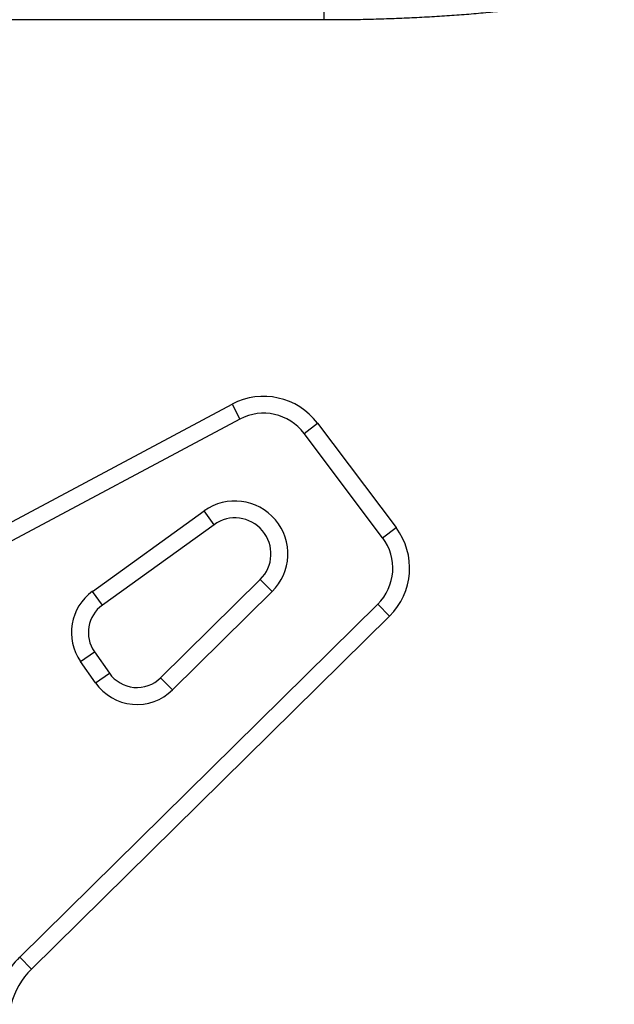
# Model space of a CAD drawing. Units: millimetres. Extents: x -16 to 667, y -60 to 613.
# Drawn here: x 200 to 206, y 281 to 292 of the extents above; entities that cross this region are included whole.
import ezdxf

# ---------------------------------------------------------------- set-up
doc = ezdxf.new("R2010")
doc.units = ezdxf.units.MM
doc.layers.add('CONTOUR', color=7, linetype='Continuous')

msp = doc.modelspace()

# ---------------------------------------------------------------- linework, layer by layer
at = {"layer": 'CONTOUR'}
for p, q in [((202.921, 292.272), (202.921, 291.668)), ((187.26, 291.668), (202.921, 291.668)), ((198.557, 285.612), (201.9, 287.391)), ((201.9, 287.391), (201.988, 287.226)), ((201.988, 287.226), (198.651, 285.45)), ((202.702, 287.068), (202.851, 287.181)), ((202.851, 287.181), (203.725, 286.021)), ((203.576, 285.908), (202.702, 287.068)), ((200.347, 285.311), (201.59, 286.205)), ((201.7, 286.052), (201.59, 286.205)), ((201.7, 286.052), (200.457, 285.159)), ((203.576, 285.908), (203.725, 286.021)), ((201.105, 284.35), (202.214, 285.443)), ((202.214, 285.443), (202.345, 285.309)), ((200.457, 285.159), (200.347, 285.311)), ((202.345, 285.309), (201.236, 284.217)), ((199.537, 281.244), (203.521, 285.169)), ((203.521, 285.169), (203.653, 285.035)), ((203.653, 285.035), (199.668, 281.11)), ((200.215, 284.532), (200.369, 284.639)), ((200.369, 284.639), (200.535, 284.402)), ((200.381, 284.295), (200.215, 284.532)), ((200.381, 284.295), (200.535, 284.402)), ((201.236, 284.217), (201.105, 284.35)), ((199.537, 281.244), (199.668, 281.11))]:
    msp.add_line(p, q, dxfattribs=at)
for centre, radius, start, end in [((202.252, 286.729), 0.75, 37, 118.0191), ((202.252, 286.729), 0.563, 37, 118.0191), ((201.933, 285.728), 0.588, 314.5693, 125.7085), ((201.933, 285.728), 0.4, 314.5693, 125.7085), ((203.126, 285.57), 0.75, 314.5693, 37), ((203.126, 285.57), 0.563, 314.5693, 37), ((200.676, 284.855), 0.563, 125.7085, 215), ((200.676, 284.855), 0.375, 125.7085, 215), ((200.842, 284.617), 0.375, 215, 314.5693), ((200.842, 284.617), 0.563, 215, 314.5693), ((200.262, 280.507), 1.034, 134.5693, 165.4307), ((200.262, 280.507), 0.847, 134.5693, 165.4307)]:
    msp.add_arc(centre, radius, start, end, dxfattribs=at)
msp.add_open_spline([(202.921, 291.668), (202.962, 291.668), (203.079, 291.668), (203.274, 291.67), (203.503, 291.675), (203.732, 291.683), (203.958, 291.693), (204.181, 291.705), (204.401, 291.72), (204.617, 291.737), (204.829, 291.757), (205.037, 291.779), (205.239, 291.804), (205.435, 291.83), (205.625, 291.86), (205.809, 291.892), (205.987, 291.926), (206.098, 291.951), (206.154, 291.963)], degree=3, knots=[0, 0, 0, 0, 0.03343, 0.096932, 0.160453, 0.224008, 0.287616, 0.351301, 0.415087, 0.479002, 0.54308, 0.607361, 0.671894, 0.736739, 0.801973, 0.867698, 0.934046, 1, 1, 1, 1], dxfattribs=at)

doc.saveas('drawing.dxf')
